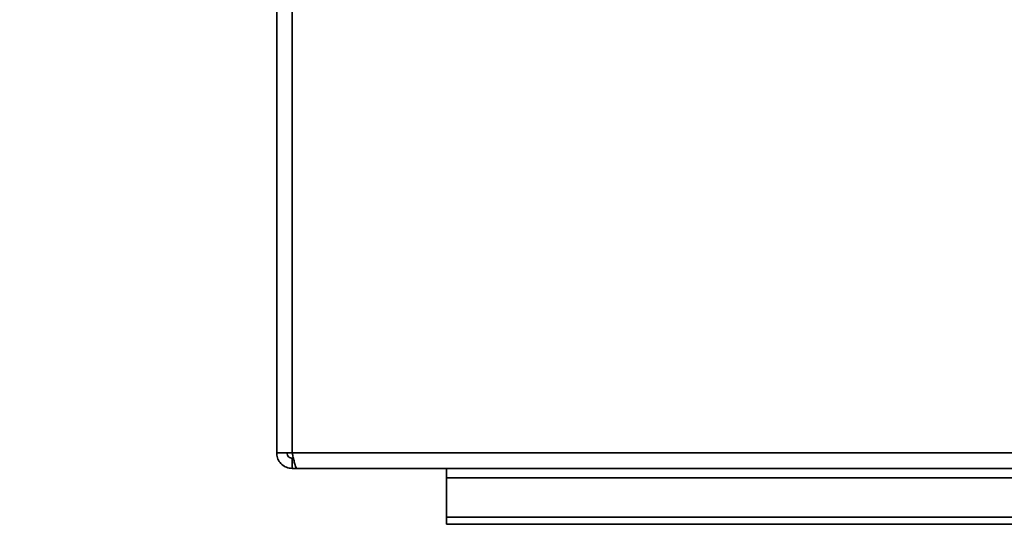
# Paper-space layout 'Blatt2' of a CAD drawing. Units: millimetres. Extents: x 0 to 4200, y 0 to 2970.
# Drawn here: x 517 to 662, y 565 to 639 of the extents above; entities that cross this region are included whole.
import ezdxf

# ---------------------------------------------------------------- set-up
doc = ezdxf.new("R2010")
doc.units = ezdxf.units.MM
doc.layers.add('1', color=7, linetype='Continuous')
doc.styles.add('SLDTEXTSTYLE1', font='TXT', dxfattribs={"width": 0.605})
doc.dimstyles.new('SLDDIMSTYLE4', dxfattribs={"dimtxt": 35, "dimasz": 25, "dimexe": 0, "dimexo": 0.0625, "dimgap": 8.75, "dimtad": 1, "dimdec": 1, "dimrnd": 1e-09, "dimzin": 12, "dimdsep": 46, "dimtxsty": 'SLDTEXTSTYLE1', "dimsah": 1, "dimcen": 0.09, "dimadec": 0, "dimazin": 3, "dimtfac": 1, "dimtdec": 1, "dimtmove": 0, "dimatfit": 0, "dimfxl": 1, "dimfrac": 2, "dimtolj": 1, "dimtzin": 12, "dimarcsym": 0})

# ---------------------------------------------------------------- blocks, each defined once
blk = doc.blocks.new('_D_22')
at = {"layer": '1', "ltscale": 10}
for p, q in [((634.9, 719.81), (634.9, 640.9)), ((554.9, 650.9), (514.9, 650.9)), ((554.9, 650.9), (634.9, 650.9)), ((634.9, 650.9), (674.9, 650.9))]:
    blk.add_line(p, q, dxfattribs=at)
for points in [[(554.9, 650.9), (529.9, 654.9), (529.9, 646.9)], [(634.9, 650.9), (659.9, 646.9), (659.9, 654.9)]]:
    blk.add_solid(points, dxfattribs=at)
at = {"layer": '1', "ltscale": 10, "insert": (568.16, 696.01), "char_height": 35, "attachment_point": 1, "style": 'SLDTEXTSTYLE1'}
blk.add_mtext('80', dxfattribs=at)

psp = doc.layouts.new('Blatt2')

# ---------------------------------------------------------------- linework, layer by layer
at = {"color": 1, "linetype": 'Continuous', "lineweight": 35, "ltscale": 10}
psp.add_line((557.2, 729.61), (557.2, 575.46), dxfattribs=at)
at = {"color": 7, "linetype": 'Continuous', "lineweight": 35, "ltscale": 10}
for p, q in [((554.9, 717.53), (554.9, 575.46)), ((554.9, 575.46), (557.2, 575.46)), ((557.2, 575.46), (1102.6, 575.46)), ((557.2, 573.16), (557.2, 574.66)), ((557.2, 574.66), (557.36, 574.66)), ((557.2, 573.16), (557.9, 573.16)), ((557.9, 573.16), (1101.89, 573.16)), ((579.9, 573.16), (579.9, 571.79)), ((579.9, 571.79), (869.9, 571.79)), ((579.9, 566), (579.9, 571.79)), ((869.9, 566), (579.9, 566)), ((579.9, 564.93), (579.9, 566)), ((869.9, 564.93), (579.9, 564.93))]:
    psp.add_line(p, q, dxfattribs=at)
for points, knots in [([(554.9, 575.46), (554.92, 575.21), (554.97, 574.69), (555.36, 574), (555.96, 573.47), (556.61, 573.2), (557.03, 573.17), (557.2, 573.16)], [0, 0, 0, 0, 0.209052, 0.427821, 0.646592, 0.865364, 1, 1, 1, 1]), ([(556.4, 575.46), (556.41, 575.34), (556.44, 575.12), (556.65, 574.85), (556.91, 574.69), (557.1, 574.67), (557.2, 574.66)], [0, 0, 0, 0, 0.284155, 0.530993, 0.777748, 1, 1, 1, 1]), ([(557.9, 573.16), (557.85, 573.18), (557.75, 573.23), (557.6, 573.63), (557.45, 574.22), (557.31, 574.87), (557.23, 575.3), (557.2, 575.46)], [0, 0, 0, 0, 0.209052, 0.427821, 0.646592, 0.865364, 1, 1, 1, 1])]:
    psp.add_open_spline(points, degree=3, knots=knots, dxfattribs=at)

# ---------------------------------------------------------------- dimensions: what is measured, and where the dimension line sits
at = {"layer": '1', "ltscale": 10}
dim = psp.add_linear_dim(base=(634.9, 650.9), p1=(554.9, 575.46), p2=(634.9, 729.81), dimstyle='SLDDIMSTYLE4', dxfattribs=at)
dim.commit()
dim.dimension.update_dxf_attribs({"geometry": '_D_22', "text_midpoint": (594.9, 650.9), "dimtype": 160})

doc.saveas('drawing.dxf')
